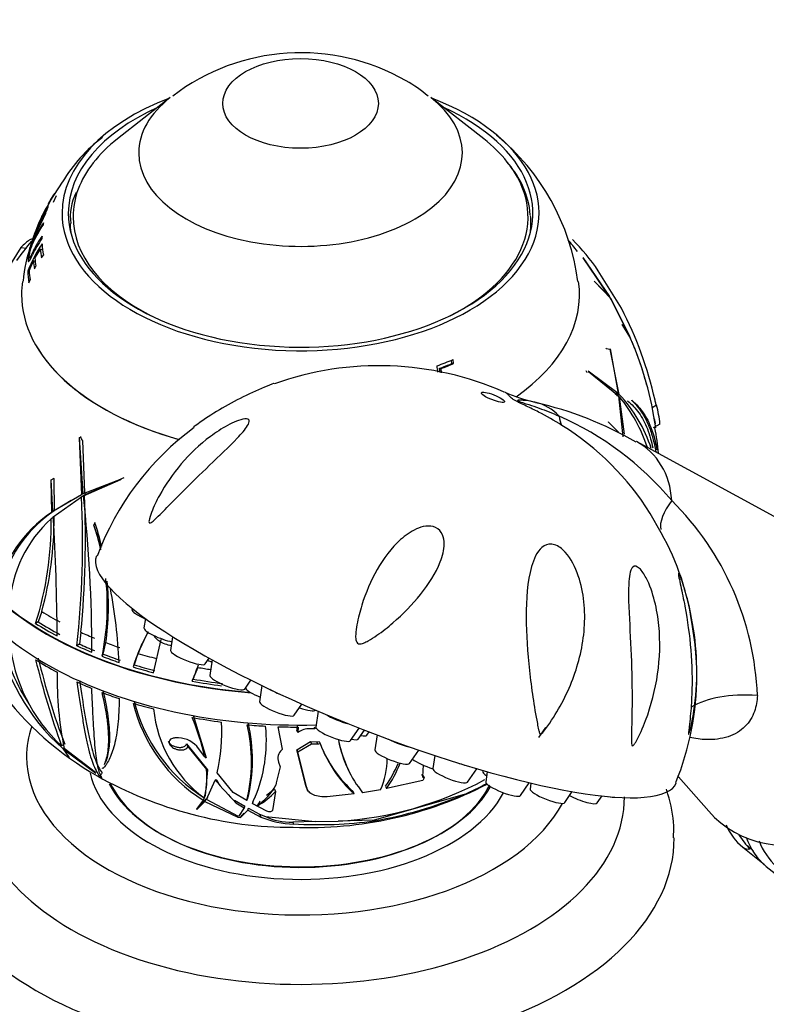
# Paper-space layout 'Layout1' of a CAD drawing. Units: millimetres. Extents: x 0 to 1573, y 0 to 2464.
# Drawn here: x 399 to 459, y 487 to 566 of the extents above; entities that cross this region are included whole.
import ezdxf
from ezdxf import colors
from ezdxf.entities.mleader import LeaderData, LeaderLine
from ezdxf.math import Vec2, Vec3

# ---------------------------------------------------------------- set-up
doc = ezdxf.new("R2010")
doc.units = ezdxf.units.MM
doc.layers.add('DV7_Défaut', color=7, linetype='Continuous')
doc.layers.add('Défaut', color=7, linetype='Continuous')

# ---------------------------------------------------------------- blocks, each defined once
blk = doc.blocks.new('_DOT')
at = {"color": 0}
blk.add_line((0, 0), (-1, 0), dxfattribs=at)
at = {"color": 0, "const_width": 0.333}
blk.add_lwpolyline([(-0.1665, 0, 1), (0.1665, 0, 1)], format="xyb", close=True, dxfattribs=at)
blk = doc.blocks.new('SE6')
at = {"layer": 'DV7_Défaut', "color": 7, "linetype": 'Continuous'}
for p, q in [((410.733, 560.136), (406.49, 556.812)), ((435.897, 556.812), (431.654, 560.136)), ((402.051, 553.331), (401.407, 552.342)), ((402.068, 553.357), (402.051, 553.331)), ((400.874, 551.345), (401.329, 552.257)), ((401.407, 552.342), (401.016, 551.742)), ((401.579, 552.24), (401.32, 551.708)), ((400.826, 551.367), (400.493, 550.623)), ((400.493, 550.623), (399.781, 549.029)), ((400.295, 550.322), (399.926, 549.286)), ((398.74, 548.1), (396.484, 544.483)), ((398.74, 548.1), (399.195, 548.029)), ((399.865, 547.228), (400.307, 547.965)), ((400.484, 547.9), (400.307, 547.965)), ((400.398, 547.269), (400.548, 547.486)), ((399.392, 546.215), (399.75, 547.008)), ((399.421, 547.258), (399.533, 547.227)), ((399.888, 546.968), (399.75, 547.008)), ((443.86, 547.292), (446, 544.148)), ((446.036, 544.09), (443.879, 547.267)), ((399.396, 546.159), (399.298, 546.181)), ((399.821, 546.367), (399.939, 546.587)), ((446.952, 543.211), (445.099, 546.222)), ((399.384, 545.257), (399.472, 545.482)), ((446, 544.148), (444.78, 545.379)), ((444.78, 545.379), (444.805, 545.349)), ((444.805, 545.349), (446.098, 543.98)), ((445.997, 544.148), (446, 544.148)), ((446.148, 543.88), (446.036, 544.09)), ((446.098, 543.98), (447.611, 540.97)), ((447.15, 541.885), (446.141, 543.909)), ((447.611, 540.97), (447.016, 541.911)), ((447.016, 541.911), (447.03, 541.883)), ((447.03, 541.883), (447.692, 540.781)), ((445.727, 539.963), (445.711, 539.992)), ((445.727, 539.963), (446.066, 539.91)), ((446.051, 539.94), (446.708, 536.364)), ((446.066, 539.91), (446.051, 539.94)), ((446.783, 536.288), (446.066, 539.91)), ((433.345, 538.773), (433.313, 539.036)), ((433.345, 538.773), (433.478, 538.757)), ((433.478, 538.757), (433.437, 539.084)), ((432.395, 538.045), (432.358, 538.384)), ((432.358, 538.384), (432.479, 538.363)), ((432.518, 538.018), (432.479, 538.363)), ((444.188, 538.073), (444.177, 538.048)), ((446.708, 536.364), (444.285, 538.158)), ((444.285, 538.158), (444.309, 538.12)), ((444.309, 538.12), (446.734, 536.176)), ((446.451, 536.404), (446.708, 536.364)), ((446.549, 536.325), (446.783, 536.288)), ((446.734, 536.176), (447.067, 532.881)), ((446.742, 536.097), (446.815, 536.086)), ((447.196, 533.086), (446.815, 536.086)), ((447.794, 535.787), (447.782, 535.81)), ((449.77, 535.419), (449.414, 535.213)), ((446.711, 533.249), (445.893, 534.095)), ((445.893, 534.095), (445.902, 534.064)), ((449.532, 533.63), (450.057, 533.933)), ((403.546, 532.862), (403.413, 532.785)), ((403.433, 532.828), (403.413, 532.785)), ((403.413, 532.785), (403.599, 528.231)), ((403.743, 528.3), (403.433, 532.828)), ((403.546, 532.862), (403.547, 532.894)), ((403.71, 532.563), (403.68, 532.578)), ((403.68, 532.578), (403.833, 528.366)), ((468.743, 521.291), (448.162, 532.504)), ((401.386, 529.533), (401.152, 529.398)), ((401.168, 529.421), (401.152, 529.398)), ((401.152, 529.398), (401.185, 526.799)), ((401.312, 526.889), (401.168, 529.421)), ((401.402, 529.556), (401.386, 529.533)), ((401.386, 529.533), (401.41, 526.929)), ((406.792, 529.485), (403.743, 528.3)), ((403.754, 528.138), (406.774, 529.457)), ((403.989, 528.274), (407.023, 529.6)), ((406.774, 529.457), (406.792, 529.485)), ((403.599, 528.231), (401.312, 526.889)), ((401.337, 526.441), (403.605, 528.054)), ((402.784, 527.751), (401.538, 527.02)), ((403.795, 528.164), (403.542, 528.018)), ((403.742, 528.313), (403.599, 528.231)), ((403.838, 528.189), (403.605, 528.054)), ((403.989, 528.274), (403.754, 528.138)), ((401.41, 526.929), (401.185, 526.799)), ((401.538, 527.02), (401.312, 526.889)), ((401.339, 526.391), (401.178, 526.298)), ((450.156, 525.159), (449.266, 526.725)), ((404.688, 525.979), (404.597, 525.783)), ((404.597, 525.783), (404.602, 525.813)), ((404.688, 525.979), (404.693, 526.009)), ((407.67, 519.093), (407.655, 518.991)), ((400.413, 518.84), (400.134, 518.012)), ((408.731, 518.288), (408.618, 517.525)), ((400.134, 518.012), (399.916, 517.887)), ((403.561, 517.174), (403.448, 516.224)), ((409.396, 513.927), (409.992, 516.593)), ((410.917, 516.819), (410.755, 515.72)), ((403.448, 516.224), (403.229, 516.098)), ((405.34, 515.426), (405.562, 516.343)), ((409.858, 516.461), (409.806, 516.495)), ((405.34, 515.426), (405.256, 515.245)), ((408.136, 515.476), (407.83, 514.567)), ((413.545, 514.628), (413.858, 515.086)), ((407.83, 514.567), (407.748, 514.39)), ((412.953, 514.35), (412.633, 513.589)), ((414.104, 514.95), (413.918, 513.699)), ((412.561, 513.414), (412.64, 513.586)), ((416.709, 512.607), (417.204, 513.332)), ((418.086, 512.899), (417.893, 511.599)), ((420.684, 510.507), (421.299, 511.408)), ((412.561, 510.504), (413.609, 507.098)), ((422.388, 510.919), (422.394, 510.929)), ((422.598, 510.841), (422.409, 509.563)), ((419.754, 507.793), (419.391, 509.591)), ((420.918, 509.732), (420.908, 509.303)), ((420.998, 509.558), (420.988, 509.129)), ((422.289, 509.57), (422.342, 509.405)), ((425.199, 508.471), (425.891, 509.484)), ((440.336, 508.734), (440.889, 509.529)), ((411.152, 508.69), (411.104, 508.686)), ((420.988, 509.129), (420.908, 509.303)), ((422.342, 509.405), (421.961, 509.419)), ((425.83, 508.599), (426.32, 509.316)), ((426.523, 508.904), (426.703, 509.167)), ((427.335, 508.926), (427.157, 507.731)), ((402.166, 508.129), (402.011, 508.04)), ((402.201, 507.903), (402.102, 507.846)), ((412.042, 508.215), (412.136, 508.011)), ((412.042, 508.215), (413.733, 506.123)), ((412.136, 508.011), (413.634, 506.151)), ((413.48, 507.188), (412.857, 508.015)), ((420.905, 507.744), (422.004, 508.39)), ((420.987, 507.569), (422.084, 508.217)), ((422.004, 508.39), (422.084, 508.217)), ((422.004, 508.39), (422.479, 508.374)), ((422.084, 508.217), (422.558, 508.202)), ((422.479, 508.374), (422.558, 508.202)), ((422.688, 508.404), (422.768, 508.232)), ((402.102, 507.846), (402.576, 507.134)), ((404.716, 505.901), (402.209, 507.848)), ((402.335, 507.75), (402.258, 507.706)), ((402.6, 507.115), (402.258, 507.706)), ((402.258, 507.706), (404.756, 505.846)), ((402.576, 507.134), (402.6, 507.115)), ((419.754, 507.793), (419.693, 507.73)), ((420.905, 507.744), (420.987, 507.569)), ((421.615, 504.838), (420.905, 507.744)), ((421.701, 504.652), (420.987, 507.569)), ((429.948, 506.638), (430.681, 507.712)), ((431.971, 507.275), (431.815, 506.226)), ((405.481, 506.632), (405.567, 506.818)), ((419.545, 506.374), (419.227, 505.087)), ((419.419, 506.729), (419.545, 506.374)), ((431.033, 506.514), (430.995, 505.57)), ((405.144, 505.691), (405.053, 505.639)), ((405.092, 505.599), (405.089, 505.598)), ((405.089, 505.598), (405.09, 505.596)), ((405.09, 505.596), (405.092, 505.599)), ((405.09, 505.596), (405.244, 505.519)), ((405.244, 505.519), (405.242, 505.52)), ((405.314, 506.225), (405.267, 506.259)), ((413.733, 506.123), (413.537, 504.068)), ((415.787, 504.308), (414.502, 505.873)), ((424.96, 506.258), (425.076, 506.008)), ((430.911, 505.752), (431.036, 505.668)), ((430.995, 505.57), (431.12, 505.485)), ((431.12, 505.485), (431.016, 505.277)), ((431.036, 505.668), (431.12, 505.485)), ((434.606, 505.134), (435.345, 506.217)), ((435.82, 506.078), (435.808, 505.996)), ((436.187, 505.973), (436.065, 505.152)), ((451.529, 505.565), (453.968, 502.793)), ((413.629, 503.741), (414.347, 505.307)), ((419.227, 505.087), (419.218, 504.897)), ((421.615, 504.838), (421.701, 504.652)), ((421.656, 504.717), (421.743, 504.529)), ((428.013, 504.798), (428.098, 504.614)), ((431.016, 505.277), (428.098, 504.614)), ((438.856, 504.06), (439.559, 505.09)), ((439.688, 505.059), (439.617, 504.582)), ((413.537, 504.068), (413.446, 503.874)), ((413.72, 503.937), (413.629, 503.741)), ((416.874, 503.657), (415.787, 504.308)), ((419.094, 504.584), (418.456, 504.053)), ((419.184, 504.391), (418.946, 502.846)), ((419.094, 504.584), (419.184, 504.391)), ((425.495, 504.194), (423.342, 503.963)), ((425.495, 504.194), (425.409, 504.38)), ((427.612, 504.523), (426.179, 504.289)), ((434.334, 504.135), (427.102, 502.08)), ((442.408, 503.49), (443.009, 504.371)), ((445.02, 503.462), (445.404, 504.025)), ((413.371, 503.682), (412.838, 502.961)), ((412.855, 502.949), (413.52, 503.589)), ((413.059, 503.237), (413.612, 503.788)), ((413.335, 503.604), (413.444, 503.838)), ((413.463, 503.88), (413.371, 503.682)), ((413.612, 503.788), (413.52, 503.589)), ((413.52, 503.589), (416.168, 502.329)), ((416.206, 502.37), (413.629, 503.741)), ((415.9, 503.698), (416.002, 503.481)), ((415.9, 503.698), (416.711, 503.204)), ((416.002, 503.481), (416.653, 503.077)), ((418.498, 502.791), (417.317, 503.408)), ((417.737, 503.234), (417.69, 503.253)), ((412.838, 502.961), (412.855, 502.949)), ((412.888, 503.019), (412.855, 502.949)), ((412.888, 503.019), (412.877, 503.044)), ((416.168, 502.329), (416.167, 502.327)), ((416.167, 502.327), (416.377, 502.306)), ((416.169, 502.331), (416.168, 502.329)), ((416.653, 503.077), (416.206, 502.37)), ((416.375, 502.307), (416.969, 502.891)), ((416.649, 503.067), (416.658, 503.087)), ((416.969, 502.891), (418.007, 502.33)), ((417.012, 503.031), (417.898, 502.563)), ((417.898, 502.563), (418.007, 502.33)), ((417.898, 502.563), (418.374, 502.372)), ((418.374, 502.372), (422.354, 501.967)), ((416.377, 502.306), (416.375, 502.307)), ((416.375, 502.307), (416.375, 502.307)), ((422.354, 501.967), (420.564, 501.924)), ((420.564, 501.924), (420.635, 501.772)), ((422.354, 501.967), (424.212, 502.011)), ((427.102, 502.08), (424.212, 502.011)), ((427.102, 502.08), (427.129, 502.022)), ((457.092, 500.033), (457.575, 499.587)), ((456.697, 499.907), (458.451, 498.506)), ((458.589, 498.364), (497.578, 467.221))]:
    blk.add_line(p, q, dxfattribs=at)
for centre, radius, start, end in [((421.218, 546.84), 16.9, 59.98326, 127.50924), ((424.892, 552.729), 9.966, 48.94046, 61.33454), ((413.091, 546.688), 12.883, 127.29925, 148.82809), ((425.397, 543.011), 18.211, 7.3819, 50.74961), ((432.651, 550.118), 7.013, 4.97346, 42.50275), ((409.728, 546.915), 9.969, 146.40209, 152.40438), ((406.964, 550.565), 4.261, 153.03208, 187.5307), ((416.435, 534.093), 22.219, 139.2819, 144.34058), ((409.325, 544.587), 10.434, 159.22663, 175.63613), ((408.376, 542.844), 9.672, 145.1272, 159.81647), ((408.478, 543.27), 9.772, 145.44849, 154.27096), ((428.084, 536.463), 19.053, 36.39717, 40.02287), ((430.256, 536.023), 18.008, 34.49261, 44.85473), ((396.504, 548.636), 3.028, 341.4376, 346.44399), ((419.998, 529.168), 30.393, 12.64549, 27.51782), ((421.921, 529.666), 28.066, 8.03895, 23.3298), ((422.232, 529.845), 27.716, 14.708, 22.65124), ((427.471, 513.651), 24.94, 66.15525, 109.62926), ((365.593, 530.327), 67.077, 6.64079, 7.07278), ((438.685, 528.722), 10.886, 43.016, 44.3997), ((434.099, 508.546), 27.721, 59.57799, 77.57888), ((438.411, 528.409), 11.497, 17.82379, 43.26214), ((436.553, 527.807), 13.185, 18.63827, 38.89753), ((441.849, 533.148), 8.242, 5.44643, 15.98246), ((431.736, 511.479), 25.225, 40.22261, 66.11573), ((425.903, 515.542), 22.417, 126.20806, 159.80855), ((430.111, 514.593), 22.685, 32.34704, 57.85761), ((432.483, 530.171), 17.505, 4.53158, 11.26033), ((330.415, 524.37), 73.283, 353.51813, 2.88125), ((324.77, 524.671), 79.147, 354.56479, 2.54739), ((296.36, 516.105), 108.067, 359.71925, 6.39318), ((434.504, 511.19), 23.385, 2.22474, 45.14853), ((407.225, 518.27), 10.431, 123.88122, 163.65349), ((406.869, 518.265), 10.254, 123.66494, 168.87486), ((407.922, 518.77), 10.107, 131.86144, 176.62357), ((374.377, 526.017), 26.802, 342.34042, 0.59973), ((373.226, 526.241), 28.176, 344.77146, 0.37801), ((236.895, 516.283), 164.755, 0.20776, 3.53489), ((385.801, 519.318), 19.877, 12.98969, 18.98111), ((365.574, 512.978), 41.085, 15.41537, 18.20471), ((384.549, 519.296), 21.219, 12.99643, 18.35805), ((431.79, 514.852), 21.06, 7.59026, 29.30132), ((385.801, 519.318), 19.877, 348.17417, 6.2623), ((384.549, 519.296), 21.219, 352.00203, 5.37818), ((365.574, 512.978), 41.085, 2.47661, 10.82838), ((412.836, 520.112), 16.026, 189.53678, 212.83867), ((430.198, 513.705), 22.809, 2.65922, 9.91801), ((412.852, 520.055), 16.268, 189.63971, 228.63604), ((425.4, 508.56), 18.59, 152.25701, 161.72142), ((410.976, 517.726), 13.199, 185.532, 227.21417), ((426.123, 508.241), 19.387, 154.83884, 158.08883), ((461.026, 529.597), 62.829, 193.45813, 200.06663), ((453.942, 527.835), 55.295, 193.3178, 200.81863), ((401.867, 518.11), 11.675, 335.38371, 342.33434), ((431.008, 513.541), 29.356, 179.16425, 191.18039), ((430.198, 513.705), 22.809, 337.82951, 0.06667), ((417.444, 527.741), 25.428, 216.6045, 240.38016), ((420.264, 514.574), 12.89, 193.88958, 237.67325), ((420.231, 514.712), 12.773, 193.8634, 238.00113), ((419.434, 511.985), 10.082, 185.51573, 233.56838), ((397.363, 503.818), 16.466, 11.80876, 23.32033), ((399.35, 509.243), 15.522, 347.46234, 2.66945), ((404.357, 506.757), 12.896, 346.0934, 13.39202), ((404.62, 506.924), 12.716, 345.66147, 13.59071), ((406.534, 508.472), 11.913, 337.23457, 5.61153), ((411.33, 506.65), 2.047, 41.78977, 94.99331), ((421.876, 507.93), 1.492, 86.73681, 126.50924), ((422.496, 508.998), 0.624, 268.38542, 287.91478), ((422.575, 508.825), 0.623, 268.45874, 288.01278), ((432.496, 511.863), 10.384, 200.46458, 227.6047), ((433.863, 510.528), 9.849, 192.05352, 206.19615), ((433.476, 510.172), 9.373, 190.99046, 218.8758), ((420.336, 507.016), 0.961, 132.03109, 197.37715), ((432.332, 511.993), 10.29, 204.19242, 227.71599), ((422.113, 507.003), 6.032, 335.72323, 0.31633), ((420.543, 510.069), 9.142, 324.79347, 337.98132), ((420.715, 509.848), 9.051, 324.66676, 339.37758), ((420.533, 533.284), 31.773, 240.4787, 270.10969), ((408.267, 505.448), 5.413, 343.09416, 7.45757), ((446.015, 532.341), 41.638, 220.48692, 223.87847), ((443.805, 530.706), 38.833, 220.75531, 221.25718), ((415.344, 506.964), 4.391, 302.29501, 331.92291), ((421.832, 532.722), 31.235, 267.72916, 297.34937), ((422.615, 530.193), 28.227, 273.24333, 298.29304), ((424.161, 527.111), 25.126, 293.88203, 298.47419), ((406.407, 508.691), 12.113, 334.81833, 337.39171), ((414.703, 508.512), 6.088, 299.89423, 317.39578), ((420.958, 536.401), 34.928, 280.17551, 292.51604), ((420.732, 508.706), 6.935, 246.8576, 269.1937), ((422.559, 536.234), 34.515, 266.80396, 277.60816), ((459.689, 503.545), 4.71, 203.14438, 230.56219), ((460.323, 503.122), 4.51, 209.43197, 227.97236), ((461.923, 502.379), 5.219, 198.63506, 230.29768), ((463.471, 502.548), 5.863, 201.16616, 226.38359)]:
    blk.add_arc(centre, radius, start, end, dxfattribs=at)
for centre, major_axis, ratio in [((421.194, 559.667), (-6.245, 0), 0.57735), ((436.64, 536.057), (-0.931, 0.365), 0.207404)]:
    blk.add_ellipse(centre, major_axis=major_axis, ratio=ratio, dxfattribs=at)
for centre, major_axis, ratio, start_param, end_param in [((421.194, 550.847), (-19.15, 0), 0.57735, 5.294554, 6.283185), ((421.194, 550.847), (-19.15, 0), 0.57735, 0, 4.130224), ((421.194, 555.684), (-12.995, 0), 0.57735, 5.647992, 6.283185), ((421.194, 555.684), (-12.995, 0), 0.57735, 0, 3.776786), ((421.194, 550.847), (-18.65, 0), 0.57735, 5.376385, 6.283185), ((421.194, 550.847), (-18.65, 0), 0.57735, 0, 4.048393), ((421.194, 550.555), (-18.266, 0), 0.57735, 5.647992, 6.071202), ((421.194, 550.555), (-18.266, 0), 0.57735, 3.572258, 3.776786), ((421.194, 550.555), (-18.266, 0), 0.57735, 2.28715, 3.572258), ((421.194, 548.766), (-20.764, 0), 0.57735, -0.310725, -0.295427), ((421.194, 550.555), (-18.266, 0), 0.57735, 6.071202, 6.283185), ((421.194, 550.03), (-18.5, 0), 0.57735, 3.073265, 3.200485), ((421.194, 548.766), (-20.764, 0), 0.57735, -0.109153, -0.09367), ((421.194, 550.03), (-18.5, 0), 0.57735, 0.001768, 0.068327), ((421.194, 550.555), (-18.266, 0), 0.57735, 0, 0.854443), ((421.194, 548.766), (-20.764, 0), 0.57735, 6.26348, 6.279349), ((421.194, 546.032), (-22.018, 0), 0.57735, -0.205568, -0.126157), ((421.194, 546.342), (-21.918, 0), 0.57735, -0.205326, -0.125531), ((421.194, 548.766), (-20.764, 0), 0.57735, 0.032734, 0.107026), ((421.194, 548.526), (-20.91, 0), 0.57735, 0.046511, 0.104336), ((421.194, 547.483), (-21.46, 0), 0.57735, 0.038362, 0.090191), ((421.194, 547.721), (-21.346, 0), 0.57735, 0.040017, 0.092156), ((421.194, 546.397), (-21.899, 0), 0.57735, 0.017048, 0.09022), ((421.194, 546.635), (-21.814, 0), 0.57735, 0.033342, 0.091659), ((421.194, 544.315), (-22.4, 0), 0.57735, 6.201763, 6.283185), ((421.194, 544.315), (-22.4, 0), 0.57735, 6.201763, 6.283185), ((421.194, 544.315), (-22.4, 0), 0.57735, 2.45347, 3.222235), ((421.194, 544.315), (-22.4, 0), 0.57735, 2.45347, 3.222235), ((421.194, 544.315), (-22.4, 0), 0.57735, 0, 1.119711), ((421.194, 544.315), (-22.4, 0), 0.57735, 0, 1.120684), ((421.194, 548.766), (20.764, 0), 0.57735, -1.014464, -0.940171), ((421.194, 548.438), (20.685, 0), 0.57735, -1.000686, -0.942862), ((421.194, 548.526), (20.91, 0), 0.57735, -1.000686, -0.942862), ((438.896, 513.709), (3.957, 25.582), 0.211325, -0.278781, -0.264476), ((443.415, 550.27), (-2.77, -14.742), 0.994066, 6.068506, 6.240097), ((438.088, 530.627), (-3.442, -4.309), 0.81339, 3.013828, 3.514633), ((450.441, 546.213), (-7.977, -12.703), 0.234601, -0.284227, -0.112636), ((449.175, 534.249), (-0.358, 0.619), 0.57735, 3.706002, 4.595374), ((391.487, 529.185), (10.731, -18.587), 0.57735, 1.423124, 1.437848), ((444.032, 525.88), (-4.889, -6.121), 0.81339, 2.408771, 3.283719), ((463.572, 531.92), (13.348, 6.843), 0.27867, 2.630694, 3.054548), ((421.194, 528.818), (28.806, 0), 0.57735, 3.226752, 4.572237), ((421.194, 526.352), (-28.806, 0), 0.57735, 0, 1.613882), ((421.194, 528.785), (-28.806, 0), 0.57735, 0.278557, 1.432902), ((428.082, 514.195), (-23.28, 9.113), 0.207404, 0.00007, 3.14141), ((462.438, 511.177), (7.464, 9.344), 0.81339, 2.998648, 6.283185), ((409.055, 518.458), (-1.397, 0.547), 0.207404, 0.047644, 1.415161), ((421.194, 530.106), (-28.506, 0), 0.57735, 0.753926, 0.825472), ((421.194, 529.104), (-28.814, 0), 0.57735, 0.740008, 0.825321), ((421.194, 529.104), (-28.506, 0), 0.57735, 0.739517, 0.825752), ((410.019, 516.993), (-1.397, 0.547), 0.207404, 0.047644, 2.293267), ((421.194, 530.106), (-28.506, 0), 0.57735, 0.903858, 0.951696), ((421.194, 529.104), (-28.814, 0), 0.57735, 0.897599, 0.94965), ((421.194, 529.104), (-28.506, 0), 0.57735, 0.898816, 0.95144), ((421.194, 530.106), (-28.506, 0), 0.57735, 0.99036, 1.036273), ((421.194, 526.188), (-28.805, 0), 0.57735, 0.739994, 0.825333), ((421.194, 529.104), (-28.814, 0), 0.57735, 0.984686, 1.040501), ((421.194, 529.104), (-28.506, 0), 0.57735, 0.981053, 1.037529), ((421.194, 530.106), (-28.506, 0), 0.57735, 1.094978, 1.152677), ((412.155, 515.188), (-1.397, 0.547), 0.207404, 0.047644, 3.093949), ((421.194, 529.104), (-28.814, 0), 0.57735, 1.085311, 1.148945), ((421.194, 529.104), (-28.506, 0), 0.57735, 1.082853, 1.147201), ((421.194, 530.106), (-28.506, 0), 0.57735, 1.277525, 1.315304), ((414.209, 515.067), (-1.397, 0.547), 0.207404, 1.316406, 1.559138), ((421.194, 529.104), (-28.506, 0), 0.57735, 1.263116, 1.349351), ((415.319, 513.167), (-1.397, 0.547), 0.207404, 0.047644, 3.093949), ((421.194, 526.188), (-28.805, 0), 0.57735, 0.897634, 0.949701), ((421.194, 529.104), (-28.814, 0), 0.57735, 1.263607, 1.34892), ((418.141, 512.228), (-1.397, 0.547), 0.207404, 0.256506, 1.513859), ((421.194, 526.188), (-28.805, 0), 0.57735, 0.984582, 1.040417), ((419.849, 512.486), (-1.723, 0.674), 0.207404, 0.93951, 1.57742), ((464.427, 502.734), (13.307, -6.923), 0.477687, 2.312941, 2.859674), ((421.194, 526.188), (-28.805, 0), 0.57735, 1.085241, 1.148895), ((419.294, 511.066), (-1.397, 0.547), 0.207404, 0.047644, 3.093949), ((420.998, 511.479), (-1.397, 0.547), 0.207404, 1.72182, 3.093949), ((421.194, 526.188), (-28.805, 0), 0.57735, 1.263593, 1.348932), ((424.365, 510.45), (-1.723, 0.674), 0.207404, 0.894799, 2.067689), ((421.194, 507.164), (-22, 0), 0.57735, 6.088987, 6.283185), ((421.194, 526.188), (-28.805, 0), 0.57735, 1.421232, 1.473299), ((421.194, 526.188), (-28.805, 0), 0.57735, 1.508181, 1.564015), ((423.809, 509.031), (-1.397, 0.547), 0.207404, 0.047644, 3.093949), ((425.134, 509.464), (-1.397, 0.547), 0.207404, 2.336232, 3.093949), ((424.441, 509.159), (-1.397, 0.547), 0.207404, 2.28932, 3.093949), ((429.114, 508.618), (-1.723, 0.674), 0.207404, 1.133649, 2.26432), ((421.194, 507.164), (-22, 0), 0.57735, 0, 2.843291), ((406.333, 523.224), (8.365, -16.399), 0.163924, -0.30995, -0.284324), ((428.558, 507.198), (-1.397, 0.547), 0.207404, 0.047644, 3.093949), ((431.42, 506.683), (-1.397, 0.547), 0.207404, 0.57339, 1.937289), ((433.772, 507.113), (-1.723, 0.674), 0.207404, -4.537173, -4.193772), ((421.194, 507.164), (-17.05, 0), 0.57735, 0.132576, 2.843869), ((391.487, 521.218), (10.731, -18.587), 0.57735, 0.334115, 0.350879), ((405.986, 522.476), (8.363, -16.313), 0.189765, -0.185572, -0.163634), ((433.216, 505.694), (-1.397, 0.547), 0.207404, 0.047644, 3.093949), ((437.209, 505.464), (-1.397, 0.547), 0.207404, 0.047644, 0.782882), ((421.194, 507.572), (-16, 0), 0.57735, 0.283337, 2.833777), ((421.194, 507.409), (15.8, 0), 0.57735, 3.39993, 6.004866), ((400.852, 530.779), (13.183, -25.713), 0.189765, 0.070711, 0.081389), ((437.466, 504.62), (-1.397, 0.547), 0.207404, 0.047644, 3.093949), ((421.194, 503.898), (-26, 0), 0.57735, 0, 3.144568), ((441.018, 504.05), (-1.397, 0.547), 0.207404, 0.047644, 3.093949), ((443.63, 504.022), (-1.397, 0.547), 0.207404, 1.017114, 3.093949), ((445.124, 504.539), (-1.397, 0.547), 0.207404, -4.060777, -3.431816), ((393.852, 515.694), (20.89, -9.695), 0.788675, -0.192981, -0.177906), ((398.912, 508.396), (19.824, 9.2), 0.788675, -0.820441, -0.797599), ((397.314, 514.926), (20.876, -9.689), 0.788675, -0.189648, -0.165252), ((421.306, 506.088), (-4.552, -2.113), 0.788675, 0.57026, 1.066292), ((421.194, 500.632), (-30, 0), 0.57735, 0, 3.142669), ((457.321, 500.689), (0.624, 0.781), 0.81339, 3.141604, 3.898236)]:
    blk.add_ellipse(centre, major_axis=major_axis, ratio=ratio, start_param=start_param, end_param=end_param, dxfattribs=at)
for points, knots in [([(400.008, 549.338), (400.15, 549.621), (400.326, 549.963), (400.581, 550.498), (400.664, 550.678), (400.797, 550.991), (400.847, 551.124), (400.955, 551.441), (400.954, 551.521), (400.801, 551.338), (400.667, 551.104), (400.487, 550.739), (400.444, 550.647), (400.4, 550.551)], [0, 0, 0, 0, 0.232481, 0.232481, 0.348721, 0.348721, 0.464962, 0.464962, 0.697442, 0.697442, 0.929923, 0.929923, 1, 1, 1, 1]), ([(400.046, 549.507), (399.934, 549.284), (399.838, 549.082), (399.74, 548.905), (399.753, 548.967), (399.872, 549.301), (399.983, 549.586), (400.221, 550.16), (400.342, 550.432), (400.559, 550.871), (400.662, 551.054), (400.786, 551.213), (400.796, 551.169), (400.677, 550.826), (400.56, 550.551), (400.289, 549.986), (400.157, 549.73), (400.046, 549.507)], [0, 0, 0, 0, 0.125, 0.125, 0.25, 0.25, 0.375, 0.375, 0.5, 0.5, 0.625, 0.625, 0.75, 0.75, 0.875, 0.875, 1, 1, 1, 1]), ([(400.553, 550.072), (400.344, 549.761), (400.153, 549.439), (399.896, 548.943), (399.815, 548.778), (399.66, 548.424), (399.577, 548.207), (399.431, 547.741), (399.378, 547.515), (399.323, 547.19), (399.313, 547.058), (399.341, 546.936), (399.387, 546.97), (399.513, 547.179), (399.591, 547.339), (399.675, 547.512)], [0, 0, 0, 0, 0.25, 0.25, 0.375, 0.375, 0.5, 0.5, 0.625, 0.625, 0.75, 0.75, 0.875, 0.875, 1, 1, 1, 1]), ([(400.434, 549.003), (400.184, 548.638), (399.96, 548.259), (399.664, 547.671), (399.568, 547.452), (399.459, 547.273), (399.43, 547.245), (399.402, 547.282), (399.403, 547.343), (399.421, 547.501), (399.437, 547.599), (399.496, 547.842), (399.538, 547.981), (399.674, 548.367), (399.766, 548.561), (400.056, 549.147), (400.276, 549.524), (400.521, 549.888)], [0, 0, 0, 0, 0.25, 0.25, 0.375, 0.375, 0.4375, 0.4375, 0.5, 0.5, 0.5625, 0.5625, 0.625, 0.625, 0.75, 0.75, 1, 1, 1, 1]), ([(399.779, 549.04), (399.76, 548.989), (399.743, 548.942), (399.653, 548.687), (399.635, 548.61), (399.747, 548.81), (399.865, 549.055), (400.008, 549.338)], [0, 0, 0, 0, 0.089718, 0.089718, 0.544859, 0.544859, 1, 1, 1, 1]), ([(399.724, 548.771), (399.645, 548.783), (399.54, 548.75), (399.224, 548.561), (399.001, 548.369), (398.74, 548.1)], [0, 0, 0, 0, 0.419531, 0.419531, 1, 1, 1, 1]), ([(399.736, 548.922), (399.746, 548.95), (399.75, 548.96), (399.748, 548.952), (399.748, 548.952), (399.748, 548.952)], [0, 0, 0, 0, 0.993972, 0.993972, 1, 1, 1, 1]), ([(399.346, 547.597), (399.346, 547.597), (399.347, 547.598), (399.353, 547.608), (399.363, 547.635), (399.375, 547.672)], [0, 0, 0, 0, 0.188482, 0.188482, 1, 1, 1, 1]), ([(419.085, 537.183), (419.067, 537.176), (419.043, 537.167), (418.864, 537.099), (418.589, 536.989), (417.685, 536.608), (416.997, 536.295), (415.027, 535.301), (413.807, 534.556), (412.685, 533.718), (412.635, 533.68), (412.586, 533.643)], [0, 0, 0, 0, 0.0252746, 0.0252746, 0.16091, 0.16091, 0.4321808, 0.4321808, 0.9747224, 0.9747224, 1, 1, 1, 1]), ([(442.18, 533.801), (441.572, 534.184), (440.947, 534.538), (439.981, 535.033), (439.653, 535.192), (439.155, 535.429), (438.987, 535.508), (438.74, 535.627), (438.658, 535.668), (438.502, 535.748), (438.428, 535.788), (438.3, 535.863), (438.247, 535.897), (438.158, 535.959), (438.123, 535.986), (438.034, 536.061), (437.996, 536.101), (437.9, 536.206), (437.861, 536.258), (437.745, 536.387), (437.674, 536.434), (437.587, 536.453)], [0, 0, 0, 0, 0.25, 0.25, 0.375, 0.375, 0.4375, 0.4375, 0.46875, 0.46875, 0.5, 0.5, 0.53125, 0.53125, 0.5625, 0.5625, 0.625, 0.625, 0.75, 0.75, 1, 1, 1, 1]), ([(440.016, 535.66), (439.793, 535.716), (439.552, 535.757), (439.169, 535.8), (439.038, 535.81), (438.842, 535.818), (438.777, 535.82), (438.688, 535.816), (438.659, 535.814), (438.626, 535.806), (438.616, 535.802), (438.609, 535.789), (438.615, 535.777), (438.734, 535.718), (438.818, 535.694), (438.966, 535.645), (439.037, 535.622), (439.249, 535.555), (439.387, 535.511), (439.799, 535.376), (440.07, 535.284), (440.88, 534.992), (441.417, 534.779), (441.949, 534.544)], [0, 0, 0, 0, 0.25, 0.25, 0.375, 0.375, 0.4375, 0.4375, 0.46875, 0.46875, 0.484375, 0.484375, 0.5, 0.5, 0.53125, 0.53125, 0.5625, 0.5625, 0.625, 0.625, 0.75, 0.75, 1, 1, 1, 1]), ([(447.444, 535.758), (447.785, 535.491), (448.087, 535.174), (448.62, 534.428), (448.849, 533.999), (449.138, 533.261), (449.224, 533), (449.364, 532.496), (449.42, 532.254), (449.47, 532.003)], [0, 0, 0, 0, 0.341701, 0.341701, 0.683403, 0.683403, 0.854254, 0.854254, 1, 1, 1, 1]), ([(447.782, 535.81), (448.156, 535.512), (448.483, 535.15), (448.907, 534.503), (449.037, 534.27), (449.274, 533.766), (449.382, 533.494), (449.616, 532.785), (449.727, 532.332), (449.812, 531.846)], [0, 0, 0, 0, 0.366407, 0.366407, 0.549611, 0.549611, 0.732814, 0.732814, 1, 1, 1, 1]), ([(449.739, 531.67), (449.73, 531.723), (449.721, 531.775), (449.643, 532.198), (449.563, 532.547), (449.377, 533.203), (449.272, 533.51), (449.037, 534.084), (448.906, 534.352), (448.484, 535.08), (448.16, 535.474), (447.794, 535.787)], [0, 0, 0, 0, 0.0271333, 0.0271333, 0.2217067, 0.2217067, 0.41628, 0.41628, 0.6108533, 0.6108533, 1, 1, 1, 1]), ([(449.769, 535.417), (449.766, 535.408), (449.751, 535.446), (449.72, 535.554), (449.708, 535.598), (449.682, 535.702), (449.667, 535.761), (449.654, 535.822)], [0, 0, 0, 0, 0.5, 0.5, 0.75, 0.75, 1, 1, 1, 1]), ([(409.36, 526.107), (409.268, 526.029), (409.17, 525.949), (409.022, 525.936), (409.015, 526.04), (409.059, 526.349), (409.143, 526.584), (409.403, 527.265), (409.622, 527.722), (410.346, 529.051), (410.927, 529.895), (412.295, 531.496), (413.073, 532.244), (414.388, 533.229), (414.847, 533.532), (415.562, 533.919), (415.803, 534.035), (416.281, 534.225), (416.519, 534.298), (416.907, 534.336), (417.04, 534.288), (417.095, 534.078), (417.035, 533.932), (416.755, 533.468), (416.442, 533.121), (415.442, 532.069), (414.665, 531.338), (413.124, 529.855), (412.352, 529.104), (411.204, 527.953), (410.829, 527.57), (410.275, 527.004), (410.092, 526.816), (409.726, 526.447), (409.545, 526.263), (409.36, 526.107)], [0, 0, 0, 0, 0.015625, 0.015625, 0.03125, 0.03125, 0.0625, 0.0625, 0.125, 0.125, 0.25, 0.25, 0.375, 0.375, 0.4375, 0.4375, 0.46875, 0.46875, 0.5, 0.5, 0.53125, 0.53125, 0.5625, 0.5625, 0.625, 0.625, 0.75, 0.75, 0.875, 0.875, 0.9375, 0.9375, 0.96875, 0.96875, 1, 1, 1, 1]), ([(432.041, 525.588), (432.294, 525.468), (432.478, 525.252), (432.684, 524.782), (432.719, 524.529), (432.722, 523.789), (432.592, 523.302), (432.058, 521.907), (431.49, 521.036), (430.183, 519.406), (429.424, 518.634), (428.198, 517.58), (427.774, 517.243), (427.1, 516.774), (426.869, 516.623), (426.508, 516.424), (426.385, 516.362), (426.129, 516.265), (425.988, 516.22), (425.725, 516.299), (425.661, 516.447), (425.615, 516.714), (425.615, 516.851), (425.633, 517.256), (425.673, 517.522), (425.816, 518.314), (425.953, 518.835), (426.427, 520.352), (426.836, 521.309), (427.86, 523.104), (428.475, 523.945), (429.609, 524.962), (430.021, 525.263), (430.73, 525.58), (430.983, 525.663), (431.508, 525.727), (431.789, 525.709), (432.041, 525.588)], [0, 0, 0, 0, 0.03125, 0.03125, 0.0625, 0.0625, 0.125, 0.125, 0.25, 0.25, 0.375, 0.375, 0.4375, 0.4375, 0.46875, 0.46875, 0.484375, 0.484375, 0.5, 0.5, 0.515625, 0.515625, 0.53125, 0.53125, 0.5625, 0.5625, 0.625, 0.625, 0.75, 0.75, 0.875, 0.875, 0.9375, 0.9375, 0.96875, 0.96875, 1, 1, 1, 1]), ([(440.206, 509.847), (439.94, 511.223), (439.726, 512.657), (439.409, 515.553), (439.311, 516.987), (439.311, 519.83), (439.396, 521.243), (439.915, 523.054), (440.158, 523.635), (440.785, 524.166), (441.052, 524.282), (441.663, 524.224), (441.983, 524.047), (442.785, 523.322), (443.146, 522.64), (443.663, 521.285), (443.822, 520.588), (444.096, 518.462), (444.004, 517.061), (443.427, 514.296), (442.947, 512.981), (441.974, 511.092), (441.606, 510.475), (441.098, 509.736), (440.994, 509.589), (440.779, 509.302), (440.675, 509.153), (440.513, 509), (440.471, 508.964), (440.403, 509.003), (440.39, 509.049), (440.349, 509.169), (440.331, 509.253), (440.274, 509.505), (440.24, 509.675), (440.206, 509.847)], [0, 0, 0, 0, 0.125, 0.125, 0.25, 0.25, 0.375, 0.375, 0.4375, 0.4375, 0.46875, 0.46875, 0.5, 0.5, 0.5625, 0.5625, 0.625, 0.625, 0.75, 0.75, 0.875, 0.875, 0.9375, 0.9375, 0.953125, 0.953125, 0.96875, 0.96875, 0.972656, 0.972656, 0.976562, 0.976562, 0.984375, 0.984375, 1, 1, 1, 1]), ([(448.902, 510.099), (448.673, 509.494), (448.424, 508.891), (448.061, 508.284), (448.019, 508.217), (447.929, 508.1), (447.871, 508.037), (447.784, 508.08), (447.774, 508.162), (447.758, 508.308), (447.756, 508.385), (447.749, 508.771), (447.762, 509.092), (447.807, 510.7), (447.822, 512.029), (447.77, 514.674), (447.71, 515.988), (447.579, 518.593), (447.489, 519.896), (447.555, 521.328), (447.578, 521.598), (447.673, 522.082), (447.745, 522.304), (448.005, 522.531), (448.207, 522.493), (448.603, 522.126), (448.781, 521.849), (449.241, 520.978), (449.459, 520.328), (449.789, 519.024), (449.896, 518.372), (450.09, 516.409), (450.045, 515.094), (449.679, 512.554), (449.359, 511.309), (448.902, 510.099)], [0, 0, 0, 0, 0.0625, 0.0625, 0.070313, 0.070313, 0.078125, 0.078125, 0.085938, 0.085938, 0.09375, 0.09375, 0.125, 0.125, 0.25, 0.25, 0.375, 0.375, 0.5, 0.5, 0.53125, 0.53125, 0.5625, 0.5625, 0.59375, 0.59375, 0.625, 0.625, 0.6875, 0.6875, 0.75, 0.75, 0.875, 0.875, 1, 1, 1, 1]), ([(452.362, 508.996), (452.337, 508.958), (452.342, 509.068), (452.365, 509.307), (452.381, 509.442), (452.428, 509.851), (452.46, 510.135), (452.543, 510.998), (452.584, 511.582), (452.65, 513.345), (452.621, 514.554), (452.426, 516.945), (452.261, 518.12), (451.943, 519.838), (451.827, 520.389), (451.667, 521.133), (451.615, 521.371), (451.54, 521.754), (451.517, 521.903), (451.556, 521.938), (451.622, 521.809), (451.777, 521.419), (451.865, 521.168), (452.118, 520.379), (452.277, 519.791), (452.681, 518.029), (452.862, 516.816), (453.034, 514.441), (453.027, 513.254), (452.877, 511.549), (452.805, 510.99), (452.661, 510.172), (452.607, 509.902), (452.517, 509.515), (452.486, 509.388), (452.423, 509.157), (452.387, 509.035), (452.362, 508.996)], [0, 0, 0, 0, 0.015625, 0.015625, 0.03125, 0.03125, 0.0625, 0.0625, 0.125, 0.125, 0.25, 0.25, 0.375, 0.375, 0.4375, 0.4375, 0.46875, 0.46875, 0.5, 0.5, 0.53125, 0.53125, 0.5625, 0.5625, 0.625, 0.625, 0.75, 0.75, 0.875, 0.875, 0.9375, 0.9375, 0.96875, 0.96875, 0.984375, 0.984375, 1, 1, 1, 1]), ([(409.414, 516.928), (409.436, 516.881), (409.463, 516.836), (409.493, 516.793), (409.552, 516.71), (409.625, 516.634), (409.705, 516.569), (409.737, 516.543), (409.771, 516.518), (409.806, 516.495)], [0, 0, 0, 0, 0.268475, 0.268475, 0.268475, 0.788357, 0.788357, 0.788357, 1, 1, 1, 1]), ([(403.235, 513.186), (403.375, 512.195), (403.511, 511.29), (403.716, 510.055), (403.785, 509.664), (403.924, 508.923), (403.995, 508.576), (404.208, 507.619), (404.355, 507.085), (404.597, 506.429), (404.682, 506.235), (404.86, 505.899), (404.953, 505.757), (405.053, 505.639)], [0, 0, 0, 0, 0.25, 0.25, 0.375, 0.375, 0.5, 0.5, 0.75, 0.75, 0.875, 0.875, 1, 1, 1, 1]), ([(403.449, 513.309), (403.584, 512.348), (403.718, 511.468), (403.92, 510.265), (403.988, 509.883), (404.126, 509.16), (404.197, 508.819), (404.41, 507.878), (404.556, 507.35), (404.798, 506.696), (404.883, 506.501), (405.06, 506.161), (405.153, 506.016), (405.253, 505.893)], [0, 0, 0, 0, 0.25, 0.25, 0.375, 0.375, 0.5, 0.5, 0.75, 0.75, 0.875, 0.875, 1, 1, 1, 1]), ([(405.242, 505.52), (405.108, 505.713), (405.005, 506.002), (404.877, 506.59), (404.839, 506.812), (404.77, 507.311), (404.738, 507.59), (404.651, 508.496), (404.604, 509.194), (404.536, 510.387), (404.515, 510.809), (404.473, 511.704), (404.452, 512.175), (404.432, 512.664)], [0, 0, 0, 0, 0.25, 0.25, 0.375, 0.375, 0.5, 0.5, 0.75, 0.75, 0.875, 0.875, 1, 1, 1, 1]), ([(405.45, 506.565), (405.515, 506.703), (405.574, 506.865), (405.669, 507.225), (405.708, 507.422), (405.764, 507.855), (405.782, 508.09), (405.796, 508.603), (405.791, 508.879), (405.766, 509.326), (405.754, 509.48), (405.723, 509.799), (405.705, 509.965), (405.595, 510.809), (405.454, 511.543), (405.259, 512.335)], [0, 0, 0, 0, 0.152019, 0.152019, 0.29335, 0.29335, 0.43468, 0.43468, 0.57601, 0.57601, 0.646675, 0.646675, 0.71734, 0.71734, 1, 1, 1, 1]), ([(406.623, 511.843), (406.625, 511.083), (406.592, 510.397), (406.495, 509.471), (406.455, 509.179), (406.359, 508.629), (406.304, 508.371), (406.122, 507.662), (405.978, 507.272), (405.663, 506.639), (405.49, 506.396), (405.314, 506.225)], [0, 0, 0, 0, 0.25, 0.25, 0.375, 0.375, 0.5, 0.5, 0.75, 0.75, 1, 1, 1, 1]), ([(405.546, 506.773), (405.63, 506.95), (405.702, 507.167), (405.794, 507.603), (405.824, 507.799), (405.865, 508.226), (405.876, 508.457), (405.878, 508.956), (405.868, 509.222), (405.827, 509.794), (405.795, 510.1), (405.661, 511.067), (405.525, 511.764), (405.341, 512.511)], [0, 0, 0, 0, 0.199541, 0.199541, 0.332951, 0.332951, 0.466361, 0.466361, 0.59977, 0.59977, 0.73318, 0.73318, 1, 1, 1, 1]), ([(457.871, 512.098), (457.857, 511.662), (457.787, 511.228), (457.479, 510.38), (457.234, 509.96), (456.523, 509.25), (456.057, 508.963), (454.976, 508.605), (454.38, 508.538), (453.333, 508.567), (452.881, 508.625), (452.434, 508.718)], [0, 0, 0, 0, 0.2098282, 0.2098282, 0.4196565, 0.4196565, 0.6294847, 0.6294847, 0.8393129, 0.8393129, 1, 1, 1, 1]), ([(411.104, 508.686), (411.008, 508.679), (410.918, 508.658), (410.844, 508.624), (410.786, 508.597), (410.737, 508.561), (410.701, 508.518), (410.671, 508.482), (410.649, 508.44), (410.64, 508.394), (410.631, 508.348), (410.634, 508.296), (410.65, 508.245), (410.664, 508.199), (410.689, 508.153), (410.721, 508.109), (410.753, 508.066), (410.792, 508.025), (410.836, 507.988), (410.884, 507.947), (410.939, 507.91), (410.996, 507.878), (411.062, 507.841), (411.134, 507.809), (411.206, 507.785), (411.292, 507.756), (411.38, 507.736), (411.465, 507.726), (411.563, 507.714), (411.661, 507.715), (411.749, 507.728), (411.841, 507.742), (411.927, 507.771), (411.994, 507.815), (412.04, 507.845), (412.079, 507.883), (412.105, 507.928), (412.12, 507.954), (412.13, 507.981), (412.136, 508.011)], [0, 0, 0, 0, 0.107762, 0.107762, 0.107762, 0.189915, 0.189915, 0.189915, 0.257557, 0.257557, 0.257557, 0.325796, 0.325796, 0.325796, 0.385342, 0.385342, 0.385342, 0.44288, 0.44288, 0.44288, 0.505828, 0.505828, 0.505828, 0.579762, 0.579762, 0.579762, 0.668643, 0.668643, 0.668643, 0.772261, 0.772261, 0.772261, 0.88175, 0.88175, 0.88175, 0.957138, 0.957138, 0.957138, 1, 1, 1, 1]), ([(410.571, 508.408), (410.584, 508.38), (410.601, 508.351), (410.621, 508.323), (410.653, 508.281), (410.692, 508.24), (410.735, 508.202), (410.783, 508.161), (410.837, 508.124), (410.893, 508.092), (410.959, 508.054), (411.03, 508.023), (411.102, 507.998), (411.187, 507.968), (411.275, 507.947), (411.36, 507.936), (411.46, 507.923), (411.558, 507.922), (411.646, 507.935), (411.74, 507.948), (411.827, 507.976), (411.895, 508.019), (411.943, 508.048), (411.982, 508.086), (412.009, 508.13), (412.024, 508.156), (412.035, 508.185), (412.042, 508.215)], [0, 0, 0, 0, 0.057167, 0.057167, 0.057167, 0.144412, 0.144412, 0.144412, 0.239927, 0.239927, 0.239927, 0.352433, 0.352433, 0.352433, 0.488286, 0.488286, 0.488286, 0.647536, 0.647536, 0.647536, 0.816676, 0.816676, 0.816676, 0.932428, 0.932428, 0.932428, 1, 1, 1, 1]), ([(423.342, 503.963), (423.143, 503.947), (422.938, 503.95), (422.561, 503.999), (422.383, 504.045), (422.16, 504.139), (422.091, 504.176), (421.97, 504.256), (421.917, 504.299), (421.782, 504.438), (421.725, 504.542), (421.701, 504.652)], [0, 0, 0, 0, 0.25, 0.25, 0.5, 0.5, 0.625, 0.625, 0.75, 0.75, 1, 1, 1, 1]), ([(451.131, 500.659), (451.149, 501.013), (451.202, 502.12), (450.914, 503.467), (450.613, 504.439), (450.569, 504.574)], [0, 0, 0, 0, 0.24346, 0.894145, 1, 1, 1, 1]), ([(418.946, 502.846), (418.936, 502.808), (418.876, 502.777), (418.745, 502.755), (418.692, 502.752), (418.586, 502.761), (418.532, 502.773), (418.498, 502.791)], [0, 0, 0, 0, 0.5, 0.5, 0.75, 0.75, 1, 1, 1, 1])]:
    blk.add_open_spline(points, degree=3, knots=knots, dxfattribs=at)
for points, degree in [([(399.35, 547.631), (399.348, 547.62), (399.346, 547.611), (399.345, 547.605)], 3), ([(410.815, 516.107), (410.486, 516.142), (410.15, 516.268), (409.858, 516.461)], 3), ([(421.655, 504.718), (421.637, 504.757), (421.624, 504.797), (421.615, 504.838)], 3), ([(416.711, 503.204), (416.683, 503.14), (416.653, 503.077)], 2), ([(416.874, 503.657), (416.907, 503.716), (416.94, 503.775)], 2), ([(417.369, 503.537), (417.343, 503.472), (417.317, 503.408)], 2), ([(416.969, 502.891), (416.991, 502.96), (417.012, 503.031)], 2)]:
    blk.add_open_spline(points, degree=degree, dxfattribs=at)

psp = doc.layouts.get("Layout1")

# ---------------------------------------------------------------- block references
at = {"layer": 'Défaut'}
psp.add_blockref('SE6', (0, 0), dxfattribs=at)

# ---------------------------------------------------------------- leaders
at = {"layer": 'Défaut', "color": 7, "linetype": 'Continuous'}
ml = psp.add_multileader_mtext('Standard', dxfattribs=at)
ml.set_content('{\\pxsm0.9;\\fSolid Edge ISO|b1||i0||c0|p34;\\W1.;06/07/2016\\P}', color=256)
ml.set_leader_properties()
ml.set_arrow_properties(name='DOT')
ml.build(insert=Vec2(0, 0))
ml.multileader.update_dxf_attribs({"leader_type": 0, "dogleg_length": 0, "arrow_head_size": 12})
ctx = ml.context
ctx.base_point, ctx.char_height, ctx.arrow_head_size, ctx.landing_gap_size = Vec3(1483.736, 2456.737), 12, 12, 4.2
notes = []
notes.append((ctx, [(0, (0, 0, 0), (0, 0), (1, 0), 1, [])]))
ctx.mtext.insert = Vec3(1487.936, 2462.857)
for ctx, leaders in notes:
    for number, flags, end, landing, length, lines in leaders:
        leader = LeaderData()
        leader.index, (leader.has_last_leader_line, leader.has_dogleg_vector, leader.attachment_direction) = number, flags
        leader.last_leader_point, leader.dogleg_vector, leader.dogleg_length = Vec3(end), Vec3(landing), length
        for number, points, colour, breaks in lines:
            line = LeaderLine()
            line.index, line.vertices, line.color, line.breaks = number, Vec3.list(points), colors.encode_raw_color(colour), breaks
            leader.lines.append(line)
        ctx.leaders.append(leader)

doc.saveas('drawing.dxf')
